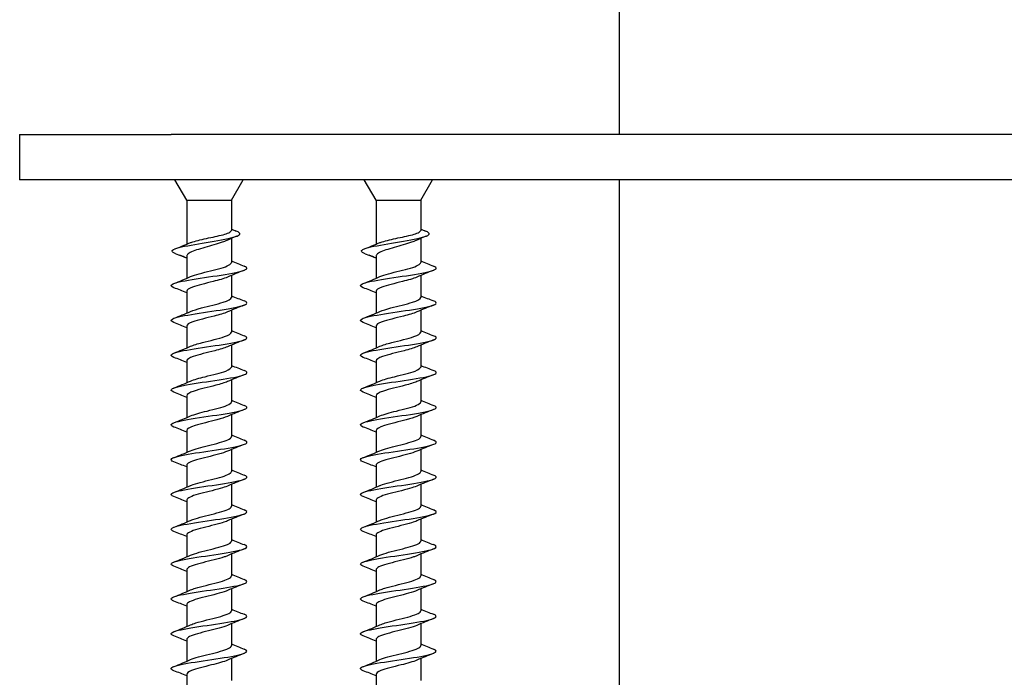
# Model space of a CAD drawing. Units: millimetres. Extents: x -987 to 399, y -7958 to 1626.
# Drawn here: x -304 to -174, y -7168 to -7081 of the extents above; entities that cross this region are included whole.
import ezdxf

# ---------------------------------------------------------------- set-up
doc = ezdxf.new("R2010")
doc.units = ezdxf.units.MM
doc.layers.add('SuP-Sichtbare-Kanten', color=7, linetype='Continuous', lineweight=25)

msp = doc.modelspace()

# ---------------------------------------------------------------- linework, layer by layer
at = {"layer": 'SuP-Sichtbare-Kanten'}
for p, q in [((-224.65, -7096.38), (-224.65, -7003.38)), ((-303.85, -7096.38), (-283.85, -7096.38)), ((-303.85, -7096.38), (-303.85, -7102.38)), ((-63.85, -7096.38), (-283.85, -7096.38)), ((-283.85, -7102.38), (-303.85, -7102.38)), ((-63.85, -7102.38), (-283.85, -7102.38)), ((-281.8, -7105.08), (-283.35, -7102.38)), ((-275.9, -7105.08), (-274.34, -7102.38)), ((-256.8, -7105.08), (-258.35, -7102.38)), ((-250.9, -7105.08), (-249.34, -7102.38)), ((-224.65, -7382.38), (-224.65, -7102.38)), ((-281.8, -7105.08), (-275.9, -7105.08)), ((-281.8, -7105.08), (-281.8, -7110.88)), ((-275.9, -7105.08), (-275.9, -7109.06)), ((-256.8, -7105.08), (-250.9, -7105.08)), ((-256.8, -7105.08), (-256.8, -7110.88)), ((-250.9, -7105.08), (-250.9, -7109.06)), ((-275.9, -7110.13), (-275.9, -7113.31)), ((-250.9, -7110.13), (-250.9, -7113.31)), ((-283.22, -7112.14), (-281.8, -7112.71)), ((-258.22, -7112.14), (-256.8, -7112.71)), ((-281.8, -7112.46), (-281.8, -7115.39)), ((-256.8, -7112.46), (-256.8, -7115.39)), ((-275.9, -7115.02), (-275.9, -7117.91)), ((-250.9, -7115.02), (-250.9, -7117.91)), ((-281.8, -7117.1), (-281.8, -7119.99)), ((-256.8, -7117.1), (-256.8, -7119.99)), ((-275.9, -7119.62), (-275.9, -7122.51)), ((-250.9, -7119.62), (-250.9, -7122.51)), ((-281.8, -7121.7), (-281.8, -7124.59)), ((-256.8, -7121.7), (-256.8, -7124.59)), ((-275.9, -7124.22), (-275.9, -7127.11)), ((-250.9, -7124.22), (-250.9, -7127.11)), ((-281.8, -7126.3), (-281.8, -7129.19)), ((-256.8, -7126.3), (-256.8, -7129.19)), ((-275.9, -7128.82), (-275.9, -7131.71)), ((-250.9, -7128.82), (-250.9, -7131.71)), ((-281.8, -7130.9), (-281.8, -7133.79)), ((-256.8, -7130.9), (-256.8, -7133.79)), ((-275.9, -7133.42), (-275.9, -7136.31)), ((-250.9, -7133.42), (-250.9, -7136.31)), ((-281.8, -7135.5), (-281.8, -7138.39)), ((-256.8, -7135.5), (-256.8, -7138.39)), ((-275.9, -7138.02), (-275.9, -7140.91)), ((-250.9, -7138.02), (-250.9, -7140.91)), ((-281.8, -7140.1), (-281.8, -7142.99)), ((-256.8, -7140.1), (-256.8, -7142.99)), ((-275.9, -7142.62), (-275.9, -7145.51)), ((-250.9, -7142.62), (-250.9, -7145.51)), ((-281.8, -7144.7), (-281.8, -7147.59)), ((-256.8, -7144.7), (-256.8, -7147.59)), ((-275.9, -7147.22), (-275.9, -7150.11)), ((-250.9, -7147.22), (-250.9, -7150.11)), ((-281.8, -7149.3), (-281.8, -7152.19)), ((-256.8, -7149.3), (-256.8, -7152.19)), ((-275.9, -7151.82), (-275.9, -7154.71)), ((-250.9, -7151.82), (-250.9, -7154.71)), ((-281.8, -7153.9), (-281.8, -7156.79)), ((-256.8, -7153.9), (-256.8, -7156.79)), ((-275.9, -7156.42), (-275.9, -7159.31)), ((-250.9, -7156.42), (-250.9, -7159.31)), ((-281.8, -7158.5), (-281.8, -7161.39)), ((-256.8, -7158.5), (-256.8, -7161.39)), ((-275.9, -7161.02), (-275.9, -7163.91)), ((-250.9, -7161.02), (-250.9, -7163.91)), ((-281.8, -7163.1), (-281.8, -7165.99)), ((-256.8, -7163.1), (-256.8, -7165.99)), ((-275.9, -7165.62), (-275.9, -7168.51)), ((-250.9, -7165.62), (-250.9, -7168.51)), ((-281.8, -7167.7), (-281.8, -7170.59)), ((-256.8, -7167.7), (-256.8, -7170.59))]:
    msp.add_line(p, q, dxfattribs=at)
for points, knots in [([(-283.39, -7112.07), (-283.94, -7111.85), (-283.81, -7111.63), (-283.1, -7111.42), (-282.39, -7111.19), (-281.09, -7110.97), (-279.74, -7110.75), (-278.33, -7110.52), (-276.9, -7110.29), (-275.97, -7110.06), (-275.04, -7109.83), (-274.63, -7109.61), (-274.85, -7109.38), (-274.92, -7109.3), (-275.06, -7109.23), (-275.25, -7109.15)], [0.012186, 0.012186, 0.012186, 0.012186, 0.903051, 0.903051, 0.903051, 1.812432, 1.812432, 1.812432, 2.750533, 2.750533, 2.750533, 3.689365, 3.689365, 3.689365, 3.998967, 3.998967, 3.998967, 3.998967]), ([(-281.39, -7110.71), (-281.27, -7110.67), (-281.14, -7110.62), (-280.72, -7110.49), (-280.4, -7110.4), (-279.68, -7110.24), (-279.3, -7110.15), (-278.51, -7109.98), (-278.12, -7109.9), (-277.39, -7109.73), (-277.06, -7109.65), (-276.5, -7109.48), (-276.27, -7109.39), (-275.97, -7109.22), (-275.9, -7109.14), (-275.9, -7109.06)], [0.294897, 0.294897, 0.294897, 0.294897, 0.3617979, 0.3617979, 0.4823972, 0.4823972, 0.6029965, 0.6029965, 0.7235959, 0.7235959, 0.8441952, 0.8441952, 0.9647945, 0.9647945, 1.0843195, 1.0843195, 1.0843195, 1.0843195]), ([(-258.39, -7112.07), (-258.94, -7111.85), (-258.81, -7111.63), (-258.1, -7111.42), (-257.39, -7111.19), (-256.09, -7110.97), (-254.74, -7110.75), (-253.33, -7110.52), (-251.9, -7110.29), (-250.97, -7110.06), (-250.04, -7109.83), (-249.63, -7109.61), (-249.85, -7109.38), (-249.92, -7109.3), (-250.06, -7109.23), (-250.25, -7109.15)], [0.012186, 0.012186, 0.012186, 0.012186, 0.903051, 0.903051, 0.903051, 1.812432, 1.812432, 1.812432, 2.750533, 2.750533, 2.750533, 3.689365, 3.689365, 3.689365, 3.998967, 3.998967, 3.998967, 3.998967]), ([(-256.39, -7110.71), (-256.27, -7110.67), (-256.14, -7110.62), (-255.72, -7110.49), (-255.4, -7110.4), (-254.68, -7110.24), (-254.3, -7110.15), (-253.51, -7109.98), (-253.12, -7109.9), (-252.39, -7109.73), (-252.06, -7109.65), (-251.5, -7109.48), (-251.27, -7109.39), (-250.97, -7109.22), (-250.9, -7109.14), (-250.9, -7109.06)], [0.294897, 0.294897, 0.294897, 0.294897, 0.3617979, 0.3617979, 0.4823972, 0.4823972, 0.6029965, 0.6029965, 0.7235959, 0.7235959, 0.8441952, 0.8441952, 0.9647945, 0.9647945, 1.0843195, 1.0843195, 1.0843195, 1.0843195]), ([(-276.51, -7110.4), (-276.69, -7110.48), (-276.89, -7110.56), (-277.45, -7110.75), (-277.82, -7110.86), (-278.6, -7111.09), (-279, -7111.2), (-279.79, -7111.42), (-280.16, -7111.54), (-280.82, -7111.76), (-281.11, -7111.87), (-281.54, -7112.1), (-281.69, -7112.21), (-281.78, -7112.37), (-281.8, -7112.41), (-281.8, -7112.46)], [0.7808363, 0.7808363, 0.7808363, 0.7808363, 0.870615, 0.870615, 0.9949886, 0.9949886, 1.1193622, 1.1193622, 1.2437358, 1.2437358, 1.3681093, 1.3681093, 1.4924829, 1.4924829, 1.5445731, 1.5445731, 1.5445731, 1.5445731]), ([(-251.51, -7110.4), (-251.69, -7110.48), (-251.89, -7110.56), (-252.45, -7110.75), (-252.82, -7110.86), (-253.6, -7111.09), (-254, -7111.2), (-254.79, -7111.42), (-255.16, -7111.54), (-255.82, -7111.76), (-256.11, -7111.87), (-256.54, -7112.1), (-256.69, -7112.21), (-256.78, -7112.37), (-256.8, -7112.41), (-256.8, -7112.46)], [0.7808363, 0.7808363, 0.7808363, 0.7808363, 0.870615, 0.870615, 0.9949886, 0.9949886, 1.1193622, 1.1193622, 1.2437358, 1.2437358, 1.3681093, 1.3681093, 1.4924829, 1.4924829, 1.5445731, 1.5445731, 1.5445731, 1.5445731]), ([(-281.28, -7115.17), (-280.99, -7115.04), (-280.59, -7114.92), (-280.13, -7114.79), (-279.23, -7114.54), (-278.09, -7114.29), (-277.25, -7114.04), (-276.42, -7113.8), (-275.9, -7113.55), (-275.9, -7113.31)], [171.367321, 171.367321, 171.367321, 171.367321, 171.888277, 171.888277, 171.888277, 172.911936, 172.911936, 172.911936, 173.910471, 173.910471, 173.910471, 173.910471]), ([(-256.28, -7115.17), (-255.99, -7115.04), (-255.59, -7114.92), (-255.13, -7114.79), (-254.23, -7114.54), (-253.09, -7114.29), (-252.25, -7114.04), (-251.42, -7113.8), (-250.9, -7113.55), (-250.9, -7113.31)], [171.367321, 171.367321, 171.367321, 171.367321, 171.888277, 171.888277, 171.888277, 172.911936, 172.911936, 172.911936, 173.910471, 173.910471, 173.910471, 173.910471]), ([(-283.48, -7116.64), (-283.91, -7116.46), (-283.96, -7116.29), (-283.58, -7116.12), (-283.11, -7115.9), (-281.95, -7115.68), (-280.54, -7115.46), (-279.14, -7115.24), (-277.5, -7115.02), (-276.23, -7114.8), (-274.91, -7114.58), (-274, -7114.35), (-273.87, -7114.12), (-273.8, -7114.01), (-273.92, -7113.89), (-274.22, -7113.78)], [170.386398, 170.386398, 170.386398, 170.386398, 171.093723, 171.093723, 171.093723, 171.993772, 171.993772, 171.993772, 172.89058, 172.89058, 172.89058, 173.820971, 173.820971, 173.820971, 174.292953, 174.292953, 174.292953, 174.292953]), ([(-258.48, -7116.64), (-258.91, -7116.46), (-258.96, -7116.29), (-258.58, -7116.12), (-258.11, -7115.9), (-256.95, -7115.68), (-255.54, -7115.46), (-254.14, -7115.24), (-252.5, -7115.02), (-251.23, -7114.8), (-249.91, -7114.58), (-249, -7114.35), (-248.87, -7114.12), (-248.8, -7114.01), (-248.92, -7113.89), (-249.22, -7113.78)], [170.386398, 170.386398, 170.386398, 170.386398, 171.093723, 171.093723, 171.093723, 171.993772, 171.993772, 171.993772, 172.89058, 172.89058, 172.89058, 173.820971, 173.820971, 173.820971, 174.292953, 174.292953, 174.292953, 174.292953]), ([(-276.41, -7115.24), (-276.85, -7115.43), (-277.55, -7115.63), (-278.31, -7115.82), (-279.3, -7116.07), (-280.37, -7116.32), (-281.04, -7116.57), (-281.52, -7116.75), (-281.79, -7116.92), (-281.79, -7117.1)], [-173.312029, -173.312029, -173.312029, -173.312029, -172.521637, -172.521637, -172.521637, -171.499295, -171.499295, -171.499295, -170.768879, -170.768879, -170.768879, -170.768879]), ([(-251.41, -7115.24), (-251.85, -7115.43), (-252.55, -7115.63), (-253.31, -7115.82), (-254.3, -7116.07), (-255.37, -7116.32), (-256.04, -7116.57), (-256.52, -7116.75), (-256.79, -7116.92), (-256.79, -7117.1)], [-173.312029, -173.312029, -173.312029, -173.312029, -172.521637, -172.521637, -172.521637, -171.499295, -171.499295, -171.499295, -170.768879, -170.768879, -170.768879, -170.768879]), ([(-283.48, -7121.24), (-283.9, -7121.07), (-283.96, -7120.91), (-283.63, -7120.74), (-283.19, -7120.52), (-282.07, -7120.3), (-280.67, -7120.08), (-279.28, -7119.86), (-277.63, -7119.64), (-276.34, -7119.42), (-275.04, -7119.2), (-274.12, -7118.98), (-273.9, -7118.76), (-273.77, -7118.63), (-273.89, -7118.5), (-274.21, -7118.38)], [164.103212, 164.103212, 164.103212, 164.103212, 164.780761, 164.780761, 164.780761, 165.682431, 165.682431, 165.682431, 166.58227, 166.58227, 166.58227, 167.480432, 167.480432, 167.480432, 168.009767, 168.009767, 168.009767, 168.009767]), ([(-281.28, -7119.77), (-280.93, -7119.62), (-280.42, -7119.46), (-279.84, -7119.31), (-278.89, -7119.06), (-277.77, -7118.81), (-276.98, -7118.56), (-276.31, -7118.34), (-275.9, -7118.13), (-275.9, -7117.91)], [165.084135, 165.084135, 165.084135, 165.084135, 165.713574, 165.713574, 165.713574, 166.740224, 166.740224, 166.740224, 167.627286, 167.627286, 167.627286, 167.627286]), ([(-258.48, -7121.24), (-258.9, -7121.07), (-258.96, -7120.91), (-258.63, -7120.74), (-258.19, -7120.52), (-257.07, -7120.3), (-255.67, -7120.08), (-254.28, -7119.86), (-252.63, -7119.64), (-251.34, -7119.42), (-250.04, -7119.2), (-249.12, -7118.98), (-248.9, -7118.76), (-248.77, -7118.63), (-248.89, -7118.5), (-249.21, -7118.38)], [164.103212, 164.103212, 164.103212, 164.103212, 164.780761, 164.780761, 164.780761, 165.682431, 165.682431, 165.682431, 166.58227, 166.58227, 166.58227, 167.480432, 167.480432, 167.480432, 168.009767, 168.009767, 168.009767, 168.009767]), ([(-256.28, -7119.77), (-255.93, -7119.62), (-255.42, -7119.46), (-254.84, -7119.31), (-253.89, -7119.06), (-252.77, -7118.81), (-251.98, -7118.56), (-251.31, -7118.34), (-250.9, -7118.13), (-250.9, -7117.91)], [165.084135, 165.084135, 165.084135, 165.084135, 165.713574, 165.713574, 165.713574, 166.740224, 166.740224, 166.740224, 167.627286, 167.627286, 167.627286, 167.627286]), ([(-276.41, -7119.84), (-276.83, -7120.02), (-277.47, -7120.21), (-278.19, -7120.39), (-279.19, -7120.64), (-280.3, -7120.9), (-281, -7121.15), (-281.51, -7121.33), (-281.78, -7121.52), (-281.79, -7121.7)], [-167.028844, -167.028844, -167.028844, -167.028844, -166.280777, -166.280777, -166.280777, -165.23765, -165.23765, -165.23765, -164.485693, -164.485693, -164.485693, -164.485693]), ([(-251.41, -7119.84), (-251.83, -7120.02), (-252.47, -7120.21), (-253.19, -7120.39), (-254.19, -7120.64), (-255.3, -7120.9), (-256, -7121.15), (-256.51, -7121.33), (-256.78, -7121.52), (-256.79, -7121.7)], [-167.028844, -167.028844, -167.028844, -167.028844, -166.280777, -166.280777, -166.280777, -165.23765, -165.23765, -165.23765, -164.485693, -164.485693, -164.485693, -164.485693]), ([(-281.28, -7124.37), (-280.91, -7124.21), (-280.36, -7124.05), (-279.73, -7123.88), (-278.73, -7123.62), (-277.56, -7123.36), (-276.8, -7123.1), (-276.23, -7122.9), (-275.91, -7122.71), (-275.9, -7122.51)], [158.80095, 158.80095, 158.80095, 158.80095, 159.4681, 159.4681, 159.4681, 160.539602, 160.539602, 160.539602, 161.344101, 161.344101, 161.344101, 161.344101]), ([(-256.28, -7124.37), (-255.91, -7124.21), (-255.36, -7124.05), (-254.73, -7123.88), (-253.73, -7123.62), (-252.56, -7123.36), (-251.8, -7123.1), (-251.23, -7122.9), (-250.91, -7122.71), (-250.9, -7122.51)], [158.80095, 158.80095, 158.80095, 158.80095, 159.4681, 159.4681, 159.4681, 160.539602, 160.539602, 160.539602, 161.344101, 161.344101, 161.344101, 161.344101]), ([(-283.48, -7125.84), (-283.88, -7125.68), (-283.96, -7125.51), (-283.66, -7125.35), (-283.25, -7125.14), (-282.17, -7124.92), (-280.79, -7124.7), (-279.41, -7124.48), (-277.78, -7124.26), (-276.46, -7124.04), (-275.15, -7123.82), (-274.19, -7123.61), (-273.93, -7123.39), (-273.76, -7123.25), (-273.87, -7123.11), (-274.21, -7122.98)], [157.820027, 157.820027, 157.820027, 157.820027, 158.477552, 158.477552, 158.477552, 159.374086, 159.374086, 159.374086, 160.26992, 160.26992, 160.26992, 161.165092, 161.165092, 161.165092, 161.726582, 161.726582, 161.726582, 161.726582]), ([(-258.48, -7125.84), (-258.88, -7125.68), (-258.96, -7125.51), (-258.66, -7125.35), (-258.25, -7125.14), (-257.17, -7124.92), (-255.79, -7124.7), (-254.41, -7124.48), (-252.78, -7124.26), (-251.46, -7124.04), (-250.15, -7123.82), (-249.19, -7123.61), (-248.93, -7123.39), (-248.76, -7123.25), (-248.87, -7123.11), (-249.21, -7122.98)], [157.820027, 157.820027, 157.820027, 157.820027, 158.477552, 158.477552, 158.477552, 159.374086, 159.374086, 159.374086, 160.26992, 160.26992, 160.26992, 161.165092, 161.165092, 161.165092, 161.726582, 161.726582, 161.726582, 161.726582]), ([(-276.41, -7124.44), (-276.81, -7124.61), (-277.42, -7124.79), (-278.1, -7124.96), (-279.09, -7125.22), (-280.21, -7125.47), (-280.93, -7125.73), (-281.48, -7125.92), (-281.78, -7126.11), (-281.79, -7126.3)], [-160.745659, -160.745659, -160.745659, -160.745659, -160.028763, -160.028763, -160.028763, -158.988306, -158.988306, -158.988306, -158.202508, -158.202508, -158.202508, -158.202508]), ([(-251.41, -7124.44), (-251.81, -7124.61), (-252.42, -7124.79), (-253.1, -7124.96), (-254.09, -7125.22), (-255.21, -7125.47), (-255.93, -7125.73), (-256.48, -7125.92), (-256.78, -7126.11), (-256.79, -7126.3)], [-160.745659, -160.745659, -160.745659, -160.745659, -160.028763, -160.028763, -160.028763, -158.988306, -158.988306, -158.988306, -158.202508, -158.202508, -158.202508, -158.202508]), ([(-283.48, -7130.44), (-283.87, -7130.28), (-283.95, -7130.12), (-283.68, -7129.97), (-283.29, -7129.75), (-282.21, -7129.53), (-280.83, -7129.3), (-279.45, -7129.08), (-277.8, -7128.86), (-276.48, -7128.64), (-275.16, -7128.43), (-274.19, -7128.21), (-273.92, -7127.99), (-273.76, -7127.85), (-273.87, -7127.71), (-274.21, -7127.58)], [151.536842, 151.536842, 151.536842, 151.536842, 152.179029, 152.179029, 152.179029, 153.081529, 153.081529, 153.081529, 153.98306, 153.98306, 153.98306, 154.883662, 154.883662, 154.883662, 155.443397, 155.443397, 155.443397, 155.443397]), ([(-281.28, -7128.97), (-280.83, -7128.78), (-280.13, -7128.58), (-279.36, -7128.39), (-278.37, -7128.14), (-277.29, -7127.89), (-276.62, -7127.64), (-276.16, -7127.46), (-275.91, -7127.28), (-275.9, -7127.11)], [152.517765, 152.517765, 152.517765, 152.517765, 153.314618, 153.314618, 153.314618, 154.34299, 154.34299, 154.34299, 155.060915, 155.060915, 155.060915, 155.060915]), ([(-258.48, -7130.44), (-258.87, -7130.28), (-258.95, -7130.12), (-258.68, -7129.97), (-258.29, -7129.75), (-257.21, -7129.53), (-255.83, -7129.3), (-254.45, -7129.08), (-252.8, -7128.86), (-251.48, -7128.64), (-250.16, -7128.43), (-249.19, -7128.21), (-248.92, -7127.99), (-248.76, -7127.85), (-248.87, -7127.71), (-249.21, -7127.58)], [151.536842, 151.536842, 151.536842, 151.536842, 152.179029, 152.179029, 152.179029, 153.081529, 153.081529, 153.081529, 153.98306, 153.98306, 153.98306, 154.883662, 154.883662, 154.883662, 155.443397, 155.443397, 155.443397, 155.443397]), ([(-256.28, -7128.97), (-255.83, -7128.78), (-255.13, -7128.58), (-254.36, -7128.39), (-253.37, -7128.14), (-252.29, -7127.89), (-251.62, -7127.64), (-251.16, -7127.46), (-250.91, -7127.28), (-250.9, -7127.11)], [152.517765, 152.517765, 152.517765, 152.517765, 153.314618, 153.314618, 153.314618, 154.34299, 154.34299, 154.34299, 155.060915, 155.060915, 155.060915, 155.060915]), ([(-276.41, -7129.04), (-276.79, -7129.2), (-277.34, -7129.37), (-277.97, -7129.53), (-278.94, -7129.78), (-280.07, -7130.04), (-280.83, -7130.29), (-281.43, -7130.49), (-281.79, -7130.7), (-281.79, -7130.9)], [-154.462474, -154.462474, -154.462474, -154.462474, -153.792398, -153.792398, -153.792398, -152.754463, -152.754463, -152.754463, -151.919323, -151.919323, -151.919323, -151.919323]), ([(-251.41, -7129.04), (-251.79, -7129.2), (-252.34, -7129.37), (-252.97, -7129.53), (-253.94, -7129.78), (-255.07, -7130.04), (-255.83, -7130.29), (-256.43, -7130.49), (-256.79, -7130.7), (-256.79, -7130.9)], [-154.462474, -154.462474, -154.462474, -154.462474, -153.792398, -153.792398, -153.792398, -152.754463, -152.754463, -152.754463, -151.919323, -151.919323, -151.919323, -151.919323]), ([(-281.28, -7133.57), (-280.79, -7133.36), (-279.98, -7133.14), (-279.11, -7132.93), (-278.1, -7132.67), (-277.05, -7132.42), (-276.45, -7132.17), (-276.09, -7132.01), (-275.91, -7131.86), (-275.9, -7131.71)], [146.234579, 146.234579, 146.234579, 146.234579, 147.115993, 147.115993, 147.115993, 148.152782, 148.152782, 148.152782, 148.77773, 148.77773, 148.77773, 148.77773]), ([(-256.28, -7133.57), (-255.79, -7133.36), (-254.98, -7133.14), (-254.11, -7132.93), (-253.1, -7132.67), (-252.05, -7132.42), (-251.45, -7132.17), (-251.09, -7132.01), (-250.91, -7131.86), (-250.9, -7131.71)], [146.234579, 146.234579, 146.234579, 146.234579, 147.115993, 147.115993, 147.115993, 148.152782, 148.152782, 148.152782, 148.77773, 148.77773, 148.77773, 148.77773]), ([(-283.48, -7135.04), (-283.83, -7134.9), (-283.94, -7134.76), (-283.76, -7134.62), (-283.48, -7134.4), (-282.52, -7134.18), (-281.2, -7133.96), (-279.83, -7133.74), (-278.11, -7133.51), (-276.7, -7133.28), (-275.33, -7133.06), (-274.29, -7132.84), (-273.97, -7132.62), (-273.75, -7132.47), (-273.84, -7132.32), (-274.21, -7132.18)], [145.253656, 145.253656, 145.253656, 145.253656, 145.821823, 145.821823, 145.821823, 146.716333, 146.716333, 146.716333, 147.650578, 147.650578, 147.650578, 148.558532, 148.558532, 148.558532, 149.160211, 149.160211, 149.160211, 149.160211]), ([(-258.48, -7135.04), (-258.83, -7134.9), (-258.94, -7134.76), (-258.76, -7134.62), (-258.48, -7134.4), (-257.52, -7134.18), (-256.2, -7133.96), (-254.83, -7133.74), (-253.11, -7133.51), (-251.7, -7133.28), (-250.33, -7133.06), (-249.29, -7132.84), (-248.97, -7132.62), (-248.75, -7132.47), (-248.84, -7132.32), (-249.21, -7132.18)], [145.253656, 145.253656, 145.253656, 145.253656, 145.821823, 145.821823, 145.821823, 146.716333, 146.716333, 146.716333, 147.650578, 147.650578, 147.650578, 148.558532, 148.558532, 148.558532, 149.160211, 149.160211, 149.160211, 149.160211]), ([(-276.42, -7133.64), (-276.75, -7133.79), (-277.24, -7133.94), (-277.8, -7134.09), (-278.75, -7134.34), (-279.88, -7134.59), (-280.68, -7134.84), (-281.37, -7135.06), (-281.79, -7135.28), (-281.79, -7135.5)], [-148.179288, -148.179288, -148.179288, -148.179288, -147.570804, -147.570804, -147.570804, -146.535247, -146.535247, -146.535247, -145.636138, -145.636138, -145.636138, -145.636138]), ([(-251.42, -7133.64), (-251.75, -7133.79), (-252.24, -7133.94), (-252.8, -7134.09), (-253.75, -7134.34), (-254.88, -7134.59), (-255.68, -7134.84), (-256.37, -7135.06), (-256.79, -7135.28), (-256.79, -7135.5)], [-148.179288, -148.179288, -148.179288, -148.179288, -147.570804, -147.570804, -147.570804, -146.535247, -146.535247, -146.535247, -145.636138, -145.636138, -145.636138, -145.636138]), ([(-283.48, -7139.64), (-283.84, -7139.49), (-283.94, -7139.35), (-283.75, -7139.21), (-283.45, -7138.99), (-282.46, -7138.77), (-281.14, -7138.55), (-279.81, -7138.34), (-278.17, -7138.12), (-276.8, -7137.9), (-275.44, -7137.68), (-274.38, -7137.46), (-274.01, -7137.24), (-273.74, -7137.09), (-273.82, -7136.93), (-274.21, -7136.78)], [138.970471, 138.970471, 138.970471, 138.970471, 139.551131, 139.551131, 139.551131, 140.447986, 140.447986, 140.447986, 141.344478, 141.344478, 141.344478, 142.240617, 142.240617, 142.240617, 142.877026, 142.877026, 142.877026, 142.877026]), ([(-281.28, -7138.17), (-280.76, -7137.94), (-279.85, -7137.71), (-278.92, -7137.48), (-277.92, -7137.23), (-276.91, -7136.98), (-276.37, -7136.73), (-276.06, -7136.59), (-275.91, -7136.45), (-275.9, -7136.31)], [139.951394, 139.951394, 139.951394, 139.951394, 140.898557, 140.898557, 140.898557, 141.921254, 141.921254, 141.921254, 142.494545, 142.494545, 142.494545, 142.494545]), ([(-258.48, -7139.64), (-258.84, -7139.49), (-258.94, -7139.35), (-258.75, -7139.21), (-258.45, -7138.99), (-257.46, -7138.77), (-256.14, -7138.55), (-254.81, -7138.34), (-253.17, -7138.12), (-251.8, -7137.9), (-250.44, -7137.68), (-249.38, -7137.46), (-249.01, -7137.24), (-248.74, -7137.09), (-248.82, -7136.93), (-249.21, -7136.78)], [138.970471, 138.970471, 138.970471, 138.970471, 139.551131, 139.551131, 139.551131, 140.447986, 140.447986, 140.447986, 141.344478, 141.344478, 141.344478, 142.240617, 142.240617, 142.240617, 142.877026, 142.877026, 142.877026, 142.877026]), ([(-256.28, -7138.17), (-255.76, -7137.94), (-254.85, -7137.71), (-253.92, -7137.48), (-252.92, -7137.23), (-251.91, -7136.98), (-251.37, -7136.73), (-251.06, -7136.59), (-250.91, -7136.45), (-250.9, -7136.31)], [139.951394, 139.951394, 139.951394, 139.951394, 140.898557, 140.898557, 140.898557, 141.921254, 141.921254, 141.921254, 142.494545, 142.494545, 142.494545, 142.494545]), ([(-276.42, -7138.24), (-276.71, -7138.37), (-277.12, -7138.5), (-277.59, -7138.63), (-278.51, -7138.88), (-279.65, -7139.13), (-280.5, -7139.39), (-281.29, -7139.63), (-281.79, -7139.86), (-281.8, -7140.1)], [-141.896103, -141.896103, -141.896103, -141.896103, -141.363122, -141.363122, -141.363122, -140.329802, -140.329802, -140.329802, -139.352952, -139.352952, -139.352952, -139.352952]), ([(-251.42, -7138.24), (-251.71, -7138.37), (-252.12, -7138.5), (-252.59, -7138.63), (-253.51, -7138.88), (-254.65, -7139.13), (-255.5, -7139.39), (-256.29, -7139.63), (-256.79, -7139.86), (-256.8, -7140.1)], [-141.896103, -141.896103, -141.896103, -141.896103, -141.363122, -141.363122, -141.363122, -140.329802, -140.329802, -140.329802, -139.352952, -139.352952, -139.352952, -139.352952]), ([(-283.48, -7144.24), (-283.83, -7144.1), (-283.94, -7143.96), (-283.75, -7143.81), (-283.47, -7143.6), (-282.48, -7143.38), (-281.15, -7143.16), (-279.82, -7142.94), (-278.17, -7142.72), (-276.8, -7142.5), (-275.44, -7142.28), (-274.38, -7142.06), (-274, -7141.84), (-273.74, -7141.69), (-273.82, -7141.53), (-274.21, -7141.38)], [132.687286, 132.687286, 132.687286, 132.687286, 133.262192, 133.262192, 133.262192, 134.161852, 134.161852, 134.161852, 135.061083, 135.061083, 135.061083, 135.959893, 135.959893, 135.959893, 136.593841, 136.593841, 136.593841, 136.593841]), ([(-281.28, -7142.77), (-281.25, -7142.76), (-281.22, -7142.74), (-281.18, -7142.73), (-280.57, -7142.48), (-279.52, -7142.23), (-278.52, -7141.98), (-277.52, -7141.73), (-276.59, -7141.48), (-276.17, -7141.23), (-275.99, -7141.12), (-275.9, -7141.02), (-275.9, -7140.91)], [133.668209, 133.668209, 133.668209, 133.668209, 133.725815, 133.725815, 133.725815, 134.752076, 134.752076, 134.752076, 135.777786, 135.777786, 135.777786, 136.21136, 136.21136, 136.21136, 136.21136]), ([(-258.48, -7144.24), (-258.83, -7144.1), (-258.94, -7143.96), (-258.75, -7143.81), (-258.47, -7143.6), (-257.48, -7143.38), (-256.15, -7143.16), (-254.82, -7142.94), (-253.17, -7142.72), (-251.8, -7142.5), (-250.44, -7142.28), (-249.38, -7142.06), (-249, -7141.84), (-248.74, -7141.69), (-248.82, -7141.53), (-249.21, -7141.38)], [132.687286, 132.687286, 132.687286, 132.687286, 133.262192, 133.262192, 133.262192, 134.161852, 134.161852, 134.161852, 135.061083, 135.061083, 135.061083, 135.959893, 135.959893, 135.959893, 136.593841, 136.593841, 136.593841, 136.593841]), ([(-256.28, -7142.77), (-256.25, -7142.76), (-256.22, -7142.74), (-256.18, -7142.73), (-255.57, -7142.48), (-254.52, -7142.23), (-253.52, -7141.98), (-252.52, -7141.73), (-251.59, -7141.48), (-251.17, -7141.23), (-250.99, -7141.12), (-250.9, -7141.02), (-250.9, -7140.91)], [133.668209, 133.668209, 133.668209, 133.668209, 133.725815, 133.725815, 133.725815, 134.752076, 134.752076, 134.752076, 135.777786, 135.777786, 135.777786, 136.21136, 136.21136, 136.21136, 136.21136]), ([(-276.42, -7142.84), (-276.66, -7142.95), (-276.98, -7143.06), (-277.36, -7143.17), (-278.24, -7143.42), (-279.38, -7143.67), (-280.27, -7143.92), (-281.16, -7144.17), (-281.76, -7144.42), (-281.79, -7144.68), (-281.8, -7144.68), (-281.8, -7144.69), (-281.8, -7144.7)], [-135.612918, -135.612918, -135.612918, -135.612918, -135.168511, -135.168511, -135.168511, -134.137289, -134.137289, -134.137289, -133.106403, -133.106403, -133.106403, -133.069767, -133.069767, -133.069767, -133.069767]), ([(-251.42, -7142.84), (-251.66, -7142.95), (-251.98, -7143.06), (-252.36, -7143.17), (-253.24, -7143.42), (-254.38, -7143.67), (-255.27, -7143.92), (-256.16, -7144.17), (-256.76, -7144.42), (-256.79, -7144.68), (-256.8, -7144.68), (-256.8, -7144.69), (-256.8, -7144.7)], [-135.612918, -135.612918, -135.612918, -135.612918, -135.168511, -135.168511, -135.168511, -134.137289, -134.137289, -134.137289, -133.106403, -133.106403, -133.106403, -133.069767, -133.069767, -133.069767, -133.069767]), ([(-283.48, -7148.84), (-283.82, -7148.7), (-283.93, -7148.57), (-283.78, -7148.43), (-283.53, -7148.21), (-282.57, -7147.99), (-281.26, -7147.77), (-279.94, -7147.55), (-278.29, -7147.33), (-276.9, -7147.11), (-275.52, -7146.89), (-274.43, -7146.67), (-274.03, -7146.45), (-273.74, -7146.29), (-273.81, -7146.13), (-274.21, -7145.98)], [126.4041, 126.4041, 126.4041, 126.4041, 126.951734, 126.951734, 126.951734, 127.854673, 127.854673, 127.854673, 128.757114, 128.757114, 128.757114, 129.659066, 129.659066, 129.659066, 130.310655, 130.310655, 130.310655, 130.310655]), ([(-281.28, -7147.37), (-281.19, -7147.33), (-281.08, -7147.29), (-280.97, -7147.25), (-280.26, -7147), (-279.16, -7146.74), (-278.18, -7146.49), (-277.19, -7146.24), (-276.35, -7145.99), (-276.04, -7145.74), (-275.94, -7145.66), (-275.9, -7145.59), (-275.9, -7145.51)], [127.385024, 127.385024, 127.385024, 127.385024, 127.555856, 127.555856, 127.555856, 128.58573, 128.58573, 128.58573, 129.614966, 129.614966, 129.614966, 129.928174, 129.928174, 129.928174, 129.928174]), ([(-258.48, -7148.84), (-258.82, -7148.7), (-258.93, -7148.57), (-258.78, -7148.43), (-258.53, -7148.21), (-257.57, -7147.99), (-256.26, -7147.77), (-254.94, -7147.55), (-253.29, -7147.33), (-251.9, -7147.11), (-250.52, -7146.89), (-249.43, -7146.67), (-249.03, -7146.45), (-248.74, -7146.29), (-248.81, -7146.13), (-249.21, -7145.98)], [126.4041, 126.4041, 126.4041, 126.4041, 126.951734, 126.951734, 126.951734, 127.854673, 127.854673, 127.854673, 128.757114, 128.757114, 128.757114, 129.659066, 129.659066, 129.659066, 130.310655, 130.310655, 130.310655, 130.310655]), ([(-256.28, -7147.37), (-256.19, -7147.33), (-256.08, -7147.29), (-255.97, -7147.25), (-255.26, -7147), (-254.16, -7146.74), (-253.18, -7146.49), (-252.19, -7146.24), (-251.35, -7145.99), (-251.04, -7145.74), (-250.94, -7145.66), (-250.9, -7145.59), (-250.9, -7145.51)], [127.385024, 127.385024, 127.385024, 127.385024, 127.555856, 127.555856, 127.555856, 128.58573, 128.58573, 128.58573, 129.614966, 129.614966, 129.614966, 129.928174, 129.928174, 129.928174, 129.928174]), ([(-276.41, -7147.44), (-276.6, -7147.52), (-276.84, -7147.61), (-277.11, -7147.69), (-277.93, -7147.94), (-279.06, -7148.19), (-280, -7148.45), (-280.93, -7148.7), (-281.62, -7148.95), (-281.77, -7149.2), (-281.79, -7149.23), (-281.8, -7149.27), (-281.79, -7149.3)], [-129.329732, -129.329732, -129.329732, -129.329732, -128.98615, -128.98615, -128.98615, -127.95689, -127.95689, -127.95689, -126.927945, -126.927945, -126.927945, -126.786582, -126.786582, -126.786582, -126.786582]), ([(-251.41, -7147.44), (-251.6, -7147.52), (-251.84, -7147.61), (-252.11, -7147.69), (-252.93, -7147.94), (-254.06, -7148.19), (-255, -7148.45), (-255.93, -7148.7), (-256.62, -7148.95), (-256.77, -7149.2), (-256.79, -7149.23), (-256.8, -7149.27), (-256.79, -7149.3)], [-129.329732, -129.329732, -129.329732, -129.329732, -128.98615, -128.98615, -128.98615, -127.95689, -127.95689, -127.95689, -126.927945, -126.927945, -126.927945, -126.786582, -126.786582, -126.786582, -126.786582]), ([(-283.48, -7153.44), (-283.78, -7153.31), (-283.91, -7153.19), (-283.81, -7153.07), (-283.64, -7152.85), (-282.75, -7152.63), (-281.46, -7152.41), (-280.18, -7152.19), (-278.52, -7151.97), (-277.11, -7151.75), (-275.69, -7151.52), (-274.55, -7151.3), (-274.08, -7151.08), (-273.73, -7150.91), (-273.79, -7150.74), (-274.21, -7150.58)], [120.120915, 120.120915, 120.120915, 120.120915, 120.616366, 120.616366, 120.616366, 121.523076, 121.523076, 121.523076, 122.429216, 122.429216, 122.429216, 123.334797, 123.334797, 123.334797, 124.02747, 124.02747, 124.02747, 124.02747]), ([(-281.28, -7151.97), (-281.14, -7151.91), (-280.97, -7151.84), (-280.77, -7151.78), (-280, -7151.53), (-278.88, -7151.28), (-277.91, -7151.02), (-276.95, -7150.77), (-276.18, -7150.52), (-275.96, -7150.27), (-275.92, -7150.21), (-275.9, -7150.16), (-275.9, -7150.11)], [121.101838, 121.101838, 121.101838, 121.101838, 121.362351, 121.362351, 121.362351, 122.396375, 122.396375, 122.396375, 123.429669, 123.429669, 123.429669, 123.644989, 123.644989, 123.644989, 123.644989]), ([(-258.48, -7153.44), (-258.78, -7153.31), (-258.91, -7153.19), (-258.81, -7153.07), (-258.64, -7152.85), (-257.75, -7152.63), (-256.46, -7152.41), (-255.18, -7152.19), (-253.52, -7151.97), (-252.11, -7151.75), (-250.69, -7151.52), (-249.55, -7151.3), (-249.08, -7151.08), (-248.73, -7150.91), (-248.79, -7150.74), (-249.21, -7150.58)], [120.120915, 120.120915, 120.120915, 120.120915, 120.616366, 120.616366, 120.616366, 121.523076, 121.523076, 121.523076, 122.429216, 122.429216, 122.429216, 123.334797, 123.334797, 123.334797, 124.02747, 124.02747, 124.02747, 124.02747]), ([(-256.28, -7151.97), (-256.14, -7151.91), (-255.97, -7151.84), (-255.77, -7151.78), (-255, -7151.53), (-253.88, -7151.28), (-252.91, -7151.02), (-251.95, -7150.77), (-251.18, -7150.52), (-250.96, -7150.27), (-250.92, -7150.21), (-250.9, -7150.16), (-250.9, -7150.11)], [121.101838, 121.101838, 121.101838, 121.101838, 121.362351, 121.362351, 121.362351, 122.396375, 122.396375, 122.396375, 123.429669, 123.429669, 123.429669, 123.644989, 123.644989, 123.644989, 123.644989]), ([(-276.41, -7152.04), (-276.54, -7152.1), (-276.69, -7152.15), (-276.85, -7152.21), (-277.6, -7152.46), (-278.71, -7152.71), (-279.68, -7152.96), (-280.65, -7153.21), (-281.44, -7153.46), (-281.7, -7153.71), (-281.76, -7153.78), (-281.79, -7153.84), (-281.79, -7153.9)], [-123.046547, -123.046547, -123.046547, -123.046547, -122.815231, -122.815231, -122.815231, -121.787801, -121.787801, -121.787801, -120.760663, -120.760663, -120.760663, -120.503396, -120.503396, -120.503396, -120.503396]), ([(-251.41, -7152.04), (-251.54, -7152.1), (-251.69, -7152.15), (-251.85, -7152.21), (-252.6, -7152.46), (-253.71, -7152.71), (-254.68, -7152.96), (-255.65, -7153.21), (-256.44, -7153.46), (-256.7, -7153.71), (-256.76, -7153.78), (-256.79, -7153.84), (-256.79, -7153.9)], [-123.046547, -123.046547, -123.046547, -123.046547, -122.815231, -122.815231, -122.815231, -121.787801, -121.787801, -121.787801, -120.760663, -120.760663, -120.760663, -120.503396, -120.503396, -120.503396, -120.503396]), ([(-283.48, -7158.04), (-283.75, -7157.93), (-283.87, -7157.83), (-283.84, -7157.72), (-283.77, -7157.5), (-282.99, -7157.28), (-281.79, -7157.07), (-280.58, -7156.85), (-278.97, -7156.63), (-277.53, -7156.41), (-276.09, -7156.19), (-274.86, -7155.97), (-274.26, -7155.76), (-273.73, -7155.56), (-273.72, -7155.37), (-274.21, -7155.18)], [113.83773, 113.83773, 113.83773, 113.83773, 114.267895, 114.267895, 114.267895, 115.162535, 115.162535, 115.162535, 116.057023, 116.057023, 116.057023, 116.951361, 116.951361, 116.951361, 117.744285, 117.744285, 117.744285, 117.744285]), ([(-281.28, -7156.57), (-281.1, -7156.49), (-280.88, -7156.41), (-280.63, -7156.33), (-279.82, -7156.08), (-278.67, -7155.83), (-277.73, -7155.57), (-276.78, -7155.32), (-276.07, -7155.07), (-275.93, -7154.81), (-275.91, -7154.78), (-275.9, -7154.74), (-275.9, -7154.71)], [114.818653, 114.818653, 114.818653, 114.818653, 115.142015, 115.142015, 115.142015, 116.180745, 116.180745, 116.180745, 117.218651, 117.218651, 117.218651, 117.361804, 117.361804, 117.361804, 117.361804]), ([(-258.48, -7158.04), (-258.75, -7157.93), (-258.87, -7157.83), (-258.84, -7157.72), (-258.77, -7157.5), (-257.99, -7157.28), (-256.79, -7157.07), (-255.58, -7156.85), (-253.97, -7156.63), (-252.53, -7156.41), (-251.09, -7156.19), (-249.86, -7155.97), (-249.26, -7155.76), (-248.73, -7155.56), (-248.72, -7155.37), (-249.21, -7155.18)], [113.83773, 113.83773, 113.83773, 113.83773, 114.267895, 114.267895, 114.267895, 115.162535, 115.162535, 115.162535, 116.057023, 116.057023, 116.057023, 116.951361, 116.951361, 116.951361, 117.744285, 117.744285, 117.744285, 117.744285]), ([(-256.28, -7156.57), (-256.1, -7156.49), (-255.88, -7156.41), (-255.63, -7156.33), (-254.82, -7156.08), (-253.67, -7155.83), (-252.73, -7155.57), (-251.78, -7155.32), (-251.07, -7155.07), (-250.93, -7154.81), (-250.91, -7154.78), (-250.9, -7154.74), (-250.9, -7154.71)], [114.818653, 114.818653, 114.818653, 114.818653, 115.142015, 115.142015, 115.142015, 116.180745, 116.180745, 116.180745, 117.218651, 117.218651, 117.218651, 117.361804, 117.361804, 117.361804, 117.361804]), ([(-276.41, -7156.64), (-276.47, -7156.67), (-276.53, -7156.69), (-276.6, -7156.72), (-277.26, -7156.97), (-278.33, -7157.22), (-279.32, -7157.47), (-280.32, -7157.72), (-281.2, -7157.97), (-281.58, -7158.22), (-281.72, -7158.31), (-281.79, -7158.41), (-281.79, -7158.5)], [-116.763362, -116.763362, -116.763362, -116.763362, -116.654963, -116.654963, -116.654963, -115.629232, -115.629232, -115.629232, -114.603773, -114.603773, -114.603773, -114.220211, -114.220211, -114.220211, -114.220211]), ([(-251.41, -7156.64), (-251.47, -7156.67), (-251.53, -7156.69), (-251.6, -7156.72), (-252.26, -7156.97), (-253.33, -7157.22), (-254.32, -7157.47), (-255.32, -7157.72), (-256.2, -7157.97), (-256.58, -7158.22), (-256.72, -7158.31), (-256.79, -7158.41), (-256.79, -7158.5)], [-116.763362, -116.763362, -116.763362, -116.763362, -116.654963, -116.654963, -116.654963, -115.629232, -115.629232, -115.629232, -114.603773, -114.603773, -114.603773, -114.220211, -114.220211, -114.220211, -114.220211]), ([(-283.48, -7162.64), (-283.75, -7162.53), (-283.88, -7162.42), (-283.84, -7162.31), (-283.74, -7162.09), (-282.94, -7161.87), (-281.71, -7161.65), (-280.49, -7161.43), (-278.88, -7161.22), (-277.44, -7161), (-276.01, -7160.78), (-274.79, -7160.56), (-274.22, -7160.34), (-273.73, -7160.15), (-273.73, -7159.96), (-274.21, -7159.78)], [107.554544, 107.554544, 107.554544, 107.554544, 108.00096, 108.00096, 108.00096, 108.89673, 108.89673, 108.89673, 109.792331, 109.792331, 109.792331, 110.687767, 110.687767, 110.687767, 111.4611, 111.4611, 111.4611, 111.4611]), ([(-281.28, -7161.17), (-281.09, -7161.09), (-280.86, -7161), (-280.59, -7160.92), (-279.75, -7160.66), (-278.57, -7160.4), (-277.62, -7160.15), (-276.69, -7159.89), (-276.01, -7159.64), (-275.91, -7159.38), (-275.9, -7159.36), (-275.9, -7159.33), (-275.9, -7159.31)], [108.535468, 108.535468, 108.535468, 108.535468, 108.877072, 108.877072, 108.877072, 109.935433, 109.935433, 109.935433, 110.978529, 110.978529, 110.978529, 111.078618, 111.078618, 111.078618, 111.078618]), ([(-258.48, -7162.64), (-258.75, -7162.53), (-258.88, -7162.42), (-258.84, -7162.31), (-258.74, -7162.09), (-257.94, -7161.87), (-256.71, -7161.65), (-255.49, -7161.43), (-253.88, -7161.22), (-252.44, -7161), (-251.01, -7160.78), (-249.79, -7160.56), (-249.22, -7160.34), (-248.73, -7160.15), (-248.73, -7159.96), (-249.21, -7159.78)], [107.554544, 107.554544, 107.554544, 107.554544, 108.00096, 108.00096, 108.00096, 108.89673, 108.89673, 108.89673, 109.792331, 109.792331, 109.792331, 110.687767, 110.687767, 110.687767, 111.4611, 111.4611, 111.4611, 111.4611]), ([(-256.28, -7161.17), (-256.09, -7161.09), (-255.86, -7161), (-255.59, -7160.92), (-254.75, -7160.66), (-253.57, -7160.4), (-252.62, -7160.15), (-251.69, -7159.89), (-251.01, -7159.64), (-250.91, -7159.38), (-250.9, -7159.36), (-250.9, -7159.33), (-250.9, -7159.31)], [108.535468, 108.535468, 108.535468, 108.535468, 108.877072, 108.877072, 108.877072, 109.935433, 109.935433, 109.935433, 110.978529, 110.978529, 110.978529, 111.078618, 111.078618, 111.078618, 111.078618]), ([(-276.41, -7161.24), (-276.96, -7161.48), (-277.94, -7161.73), (-278.93, -7161.97), (-279.93, -7162.22), (-280.91, -7162.47), (-281.41, -7162.72), (-281.66, -7162.85), (-281.79, -7162.98), (-281.79, -7163.1)], [-110.480176, -110.480176, -110.480176, -110.480176, -109.480409, -109.480409, -109.480409, -108.456499, -108.456499, -108.456499, -107.937026, -107.937026, -107.937026, -107.937026]), ([(-251.41, -7161.24), (-251.96, -7161.48), (-252.94, -7161.73), (-253.93, -7161.97), (-254.93, -7162.22), (-255.91, -7162.47), (-256.41, -7162.72), (-256.66, -7162.85), (-256.79, -7162.98), (-256.79, -7163.1)], [-110.480176, -110.480176, -110.480176, -110.480176, -109.480409, -109.480409, -109.480409, -108.456499, -108.456499, -108.456499, -107.937026, -107.937026, -107.937026, -107.937026]), ([(-281.28, -7165.77), (-281.01, -7165.65), (-280.65, -7165.54), (-280.24, -7165.42), (-279.35, -7165.17), (-278.21, -7164.92), (-277.35, -7164.67), (-276.48, -7164.42), (-275.91, -7164.17), (-275.9, -7163.92), (-275.9, -7163.92), (-275.9, -7163.91), (-275.9, -7163.91)], [102.252282, 102.252282, 102.252282, 102.252282, 102.73414, 102.73414, 102.73414, 103.757398, 103.757398, 103.757398, 104.78042, 104.78042, 104.78042, 104.795433, 104.795433, 104.795433, 104.795433]), ([(-256.28, -7165.77), (-256.01, -7165.65), (-255.65, -7165.54), (-255.24, -7165.42), (-254.35, -7165.17), (-253.21, -7164.92), (-252.35, -7164.67), (-251.48, -7164.42), (-250.91, -7164.17), (-250.9, -7163.92), (-250.9, -7163.92), (-250.9, -7163.91), (-250.9, -7163.91)], [102.252282, 102.252282, 102.252282, 102.252282, 102.73414, 102.73414, 102.73414, 103.757398, 103.757398, 103.757398, 104.78042, 104.78042, 104.78042, 104.795433, 104.795433, 104.795433, 104.795433]), ([(-283.48, -7167.24), (-283.76, -7167.12), (-283.89, -7167.01), (-283.83, -7166.9), (-283.73, -7166.68), (-282.91, -7166.47), (-281.68, -7166.25), (-280.45, -7166.03), (-278.82, -7165.81), (-277.39, -7165.59), (-275.96, -7165.37), (-274.75, -7165.15), (-274.2, -7164.93), (-273.73, -7164.75), (-273.74, -7164.56), (-274.21, -7164.38)], [101.271359, 101.271359, 101.271359, 101.271359, 101.725665, 101.725665, 101.725665, 102.622678, 102.622678, 102.622678, 103.519506, 103.519506, 103.519506, 104.416152, 104.416152, 104.416152, 105.177914, 105.177914, 105.177914, 105.177914]), ([(-258.48, -7167.24), (-258.76, -7167.12), (-258.89, -7167.01), (-258.83, -7166.9), (-258.73, -7166.68), (-257.91, -7166.47), (-256.68, -7166.25), (-255.45, -7166.03), (-253.82, -7165.81), (-252.39, -7165.59), (-250.96, -7165.37), (-249.75, -7165.15), (-249.2, -7164.93), (-248.73, -7164.75), (-248.74, -7164.56), (-249.21, -7164.38)], [101.271359, 101.271359, 101.271359, 101.271359, 101.725665, 101.725665, 101.725665, 102.622678, 102.622678, 102.622678, 103.519506, 103.519506, 103.519506, 104.416152, 104.416152, 104.416152, 105.177914, 105.177914, 105.177914, 105.177914]), ([(-276.41, -7165.84), (-276.89, -7166.05), (-277.67, -7166.26), (-278.5, -7166.47), (-279.5, -7166.72), (-280.55, -7166.97), (-281.17, -7167.22), (-281.57, -7167.38), (-281.79, -7167.54), (-281.79, -7167.7)], [-104.196991, -104.196991, -104.196991, -104.196991, -103.340569, -103.340569, -103.340569, -102.318082, -102.318082, -102.318082, -101.65384, -101.65384, -101.65384, -101.65384]), ([(-251.41, -7165.84), (-251.89, -7166.05), (-252.67, -7166.26), (-253.5, -7166.47), (-254.5, -7166.72), (-255.55, -7166.97), (-256.17, -7167.22), (-256.57, -7167.38), (-256.79, -7167.54), (-256.79, -7167.7)], [-104.196991, -104.196991, -104.196991, -104.196991, -103.340569, -103.340569, -103.340569, -102.318082, -102.318082, -102.318082, -101.65384, -101.65384, -101.65384, -101.65384])]:
    msp.add_open_spline(points, degree=3, knots=knots, dxfattribs=at)
for points in [[(-275.9, -7108.89), (-275.68, -7108.98), (-275.47, -7109.06), (-275.25, -7109.15)], [(-250.9, -7108.89), (-250.68, -7108.98), (-250.47, -7109.06), (-250.25, -7109.15)], [(-283.35, -7111.5), (-282.69, -7111.25), (-282.03, -7110.99), (-281.39, -7110.71)], [(-275.18, -7109.82), (-275.63, -7110.01), (-276.07, -7110.2), (-276.51, -7110.4)], [(-258.35, -7111.5), (-257.69, -7111.25), (-257.03, -7110.99), (-256.39, -7110.71)], [(-250.18, -7109.82), (-250.63, -7110.01), (-251.07, -7110.2), (-251.51, -7110.4)], [(-283.22, -7112.14), (-283.28, -7112.11), (-283.34, -7112.09), (-283.39, -7112.07)], [(-258.22, -7112.14), (-258.28, -7112.11), (-258.34, -7112.09), (-258.39, -7112.07)], [(-281.8, -7112.72), (-282.1, -7112.59), (-282.41, -7112.47), (-282.71, -7112.34)], [(-275.9, -7113.09), (-275.34, -7113.33), (-274.77, -7113.55), (-274.21, -7113.78)], [(-256.8, -7112.72), (-257.1, -7112.59), (-257.41, -7112.47), (-257.71, -7112.34)], [(-250.9, -7113.09), (-250.34, -7113.33), (-249.77, -7113.55), (-249.21, -7113.78)], [(-274.21, -7114.34), (-274.95, -7114.63), (-275.69, -7114.92), (-276.41, -7115.24)], [(-249.21, -7114.34), (-249.95, -7114.63), (-250.69, -7114.92), (-251.41, -7115.24)], [(-283.48, -7116.08), (-282.74, -7115.79), (-282, -7115.49), (-281.28, -7115.17)], [(-258.48, -7116.08), (-257.74, -7115.79), (-257, -7115.49), (-256.28, -7115.17)], [(-281.8, -7117.32), (-282.35, -7117.08), (-282.92, -7116.86), (-283.48, -7116.64)], [(-256.8, -7117.32), (-257.35, -7117.08), (-257.92, -7116.86), (-258.48, -7116.64)], [(-275.9, -7117.69), (-275.34, -7117.93), (-274.77, -7118.15), (-274.21, -7118.38)], [(-250.9, -7117.69), (-250.34, -7117.93), (-249.77, -7118.15), (-249.21, -7118.38)], [(-283.48, -7120.68), (-282.74, -7120.39), (-282, -7120.09), (-281.28, -7119.77)], [(-274.21, -7118.94), (-274.95, -7119.23), (-275.69, -7119.52), (-276.41, -7119.84)], [(-258.48, -7120.68), (-257.74, -7120.39), (-257, -7120.09), (-256.28, -7119.77)], [(-249.21, -7118.94), (-249.95, -7119.23), (-250.69, -7119.52), (-251.41, -7119.84)], [(-281.8, -7121.92), (-282.35, -7121.68), (-282.92, -7121.46), (-283.48, -7121.24)], [(-256.8, -7121.92), (-257.35, -7121.68), (-257.92, -7121.46), (-258.48, -7121.24)], [(-275.9, -7122.29), (-275.34, -7122.53), (-274.77, -7122.75), (-274.21, -7122.98)], [(-250.9, -7122.29), (-250.34, -7122.53), (-249.77, -7122.75), (-249.21, -7122.98)], [(-274.21, -7123.54), (-274.95, -7123.83), (-275.69, -7124.12), (-276.41, -7124.44)], [(-249.21, -7123.54), (-249.95, -7123.83), (-250.69, -7124.12), (-251.41, -7124.44)], [(-283.48, -7125.28), (-282.74, -7124.99), (-282, -7124.69), (-281.28, -7124.37)], [(-258.48, -7125.28), (-257.74, -7124.99), (-257, -7124.69), (-256.28, -7124.37)], [(-281.8, -7126.52), (-282.35, -7126.28), (-282.92, -7126.06), (-283.48, -7125.84)], [(-256.8, -7126.52), (-257.35, -7126.28), (-257.92, -7126.06), (-258.48, -7125.84)], [(-275.9, -7126.89), (-275.34, -7127.13), (-274.77, -7127.35), (-274.21, -7127.58)], [(-250.9, -7126.89), (-250.34, -7127.13), (-249.77, -7127.35), (-249.21, -7127.58)], [(-283.48, -7129.88), (-282.74, -7129.59), (-282, -7129.29), (-281.28, -7128.97)], [(-274.21, -7128.14), (-274.95, -7128.43), (-275.69, -7128.72), (-276.41, -7129.04)], [(-258.48, -7129.88), (-257.74, -7129.59), (-257, -7129.29), (-256.28, -7128.97)], [(-249.21, -7128.14), (-249.95, -7128.43), (-250.69, -7128.72), (-251.41, -7129.04)], [(-281.8, -7131.12), (-282.35, -7130.88), (-282.92, -7130.66), (-283.48, -7130.44)], [(-256.8, -7131.12), (-257.35, -7130.88), (-257.92, -7130.66), (-258.48, -7130.44)], [(-275.9, -7131.49), (-275.34, -7131.73), (-274.77, -7131.95), (-274.21, -7132.18)], [(-250.9, -7131.49), (-250.34, -7131.73), (-249.77, -7131.95), (-249.21, -7132.18)], [(-274.21, -7132.74), (-274.95, -7133.03), (-275.69, -7133.32), (-276.41, -7133.64)], [(-249.21, -7132.74), (-249.95, -7133.03), (-250.69, -7133.32), (-251.41, -7133.64)], [(-283.48, -7134.48), (-282.74, -7134.19), (-282, -7133.89), (-281.28, -7133.57)], [(-258.48, -7134.48), (-257.74, -7134.19), (-257, -7133.89), (-256.28, -7133.57)], [(-281.8, -7135.72), (-282.35, -7135.48), (-282.92, -7135.26), (-283.48, -7135.04)], [(-256.8, -7135.72), (-257.35, -7135.48), (-257.92, -7135.26), (-258.48, -7135.04)], [(-275.9, -7136.09), (-275.34, -7136.33), (-274.77, -7136.55), (-274.21, -7136.78)], [(-250.9, -7136.09), (-250.34, -7136.33), (-249.77, -7136.55), (-249.21, -7136.78)], [(-283.48, -7139.08), (-282.74, -7138.79), (-282, -7138.49), (-281.28, -7138.17)], [(-274.21, -7137.34), (-274.95, -7137.63), (-275.69, -7137.92), (-276.41, -7138.24)], [(-258.48, -7139.08), (-257.74, -7138.79), (-257, -7138.49), (-256.28, -7138.17)], [(-249.21, -7137.34), (-249.95, -7137.63), (-250.69, -7137.92), (-251.41, -7138.24)], [(-281.8, -7140.32), (-282.35, -7140.08), (-282.92, -7139.86), (-283.48, -7139.64)], [(-275.9, -7140.69), (-275.34, -7140.93), (-274.77, -7141.15), (-274.21, -7141.38)], [(-256.8, -7140.32), (-257.35, -7140.08), (-257.92, -7139.86), (-258.48, -7139.64)], [(-250.9, -7140.69), (-250.34, -7140.93), (-249.77, -7141.15), (-249.21, -7141.38)], [(-274.21, -7141.94), (-274.95, -7142.23), (-275.69, -7142.52), (-276.41, -7142.84)], [(-249.21, -7141.94), (-249.95, -7142.23), (-250.69, -7142.52), (-251.41, -7142.84)], [(-283.48, -7143.68), (-282.74, -7143.39), (-282, -7143.09), (-281.28, -7142.77)], [(-258.48, -7143.68), (-257.74, -7143.39), (-257, -7143.09), (-256.28, -7142.77)], [(-281.8, -7144.92), (-282.35, -7144.68), (-282.92, -7144.46), (-283.48, -7144.24)], [(-256.8, -7144.92), (-257.35, -7144.68), (-257.92, -7144.46), (-258.48, -7144.24)], [(-275.9, -7145.29), (-275.34, -7145.53), (-274.77, -7145.75), (-274.21, -7145.98)], [(-250.9, -7145.29), (-250.34, -7145.53), (-249.77, -7145.75), (-249.21, -7145.98)], [(-283.48, -7148.28), (-282.74, -7147.99), (-282, -7147.69), (-281.28, -7147.37)], [(-274.21, -7146.54), (-274.95, -7146.83), (-275.69, -7147.12), (-276.41, -7147.44)], [(-258.48, -7148.28), (-257.74, -7147.99), (-257, -7147.69), (-256.28, -7147.37)], [(-249.21, -7146.54), (-249.95, -7146.83), (-250.69, -7147.12), (-251.41, -7147.44)], [(-281.8, -7149.52), (-282.35, -7149.28), (-282.92, -7149.06), (-283.48, -7148.84)], [(-275.9, -7149.89), (-275.34, -7150.13), (-274.77, -7150.35), (-274.21, -7150.58)], [(-256.8, -7149.52), (-257.35, -7149.28), (-257.92, -7149.06), (-258.48, -7148.84)], [(-250.9, -7149.89), (-250.34, -7150.13), (-249.77, -7150.35), (-249.21, -7150.58)], [(-274.21, -7151.14), (-274.95, -7151.43), (-275.69, -7151.72), (-276.41, -7152.04)], [(-249.21, -7151.14), (-249.95, -7151.43), (-250.69, -7151.72), (-251.41, -7152.04)], [(-283.48, -7152.88), (-282.74, -7152.59), (-282, -7152.29), (-281.28, -7151.97)], [(-258.48, -7152.88), (-257.74, -7152.59), (-257, -7152.29), (-256.28, -7151.97)], [(-281.8, -7154.12), (-282.35, -7153.88), (-282.92, -7153.66), (-283.48, -7153.44)], [(-256.8, -7154.12), (-257.35, -7153.88), (-257.92, -7153.66), (-258.48, -7153.44)], [(-275.9, -7154.49), (-275.34, -7154.73), (-274.77, -7154.95), (-274.21, -7155.18)], [(-250.9, -7154.49), (-250.34, -7154.73), (-249.77, -7154.95), (-249.21, -7155.18)], [(-274.21, -7155.74), (-274.95, -7156.03), (-275.69, -7156.32), (-276.41, -7156.64)], [(-249.21, -7155.74), (-249.95, -7156.03), (-250.69, -7156.32), (-251.41, -7156.64)], [(-283.48, -7157.48), (-282.74, -7157.19), (-282, -7156.89), (-281.28, -7156.57)], [(-258.48, -7157.48), (-257.74, -7157.19), (-257, -7156.89), (-256.28, -7156.57)], [(-281.8, -7158.72), (-282.35, -7158.48), (-282.92, -7158.26), (-283.48, -7158.04)], [(-275.9, -7159.09), (-275.34, -7159.33), (-274.77, -7159.55), (-274.21, -7159.78)], [(-256.8, -7158.72), (-257.35, -7158.48), (-257.92, -7158.26), (-258.48, -7158.04)], [(-250.9, -7159.09), (-250.34, -7159.33), (-249.77, -7159.55), (-249.21, -7159.78)], [(-274.21, -7160.34), (-274.95, -7160.63), (-275.69, -7160.92), (-276.41, -7161.24)], [(-249.21, -7160.34), (-249.95, -7160.63), (-250.69, -7160.92), (-251.41, -7161.24)], [(-283.48, -7162.08), (-282.74, -7161.79), (-282, -7161.49), (-281.28, -7161.17)], [(-258.48, -7162.08), (-257.74, -7161.79), (-257, -7161.49), (-256.28, -7161.17)], [(-281.8, -7163.32), (-282.35, -7163.08), (-282.92, -7162.86), (-283.48, -7162.64)], [(-256.8, -7163.32), (-257.35, -7163.08), (-257.92, -7162.86), (-258.48, -7162.64)], [(-275.9, -7163.69), (-275.34, -7163.93), (-274.77, -7164.15), (-274.21, -7164.38)], [(-250.9, -7163.69), (-250.34, -7163.93), (-249.77, -7164.15), (-249.21, -7164.38)], [(-274.21, -7164.94), (-274.95, -7165.23), (-275.69, -7165.52), (-276.41, -7165.84)], [(-249.21, -7164.94), (-249.95, -7165.23), (-250.69, -7165.52), (-251.41, -7165.84)], [(-283.48, -7166.68), (-282.74, -7166.39), (-282, -7166.09), (-281.28, -7165.77)], [(-258.48, -7166.68), (-257.74, -7166.39), (-257, -7166.09), (-256.28, -7165.77)], [(-281.8, -7167.92), (-282.35, -7167.68), (-282.92, -7167.46), (-283.48, -7167.24)], [(-256.8, -7167.92), (-257.35, -7167.68), (-257.92, -7167.46), (-258.48, -7167.24)]]:
    msp.add_open_spline(points, degree=3, dxfattribs=at)

doc.saveas('drawing.dxf')
